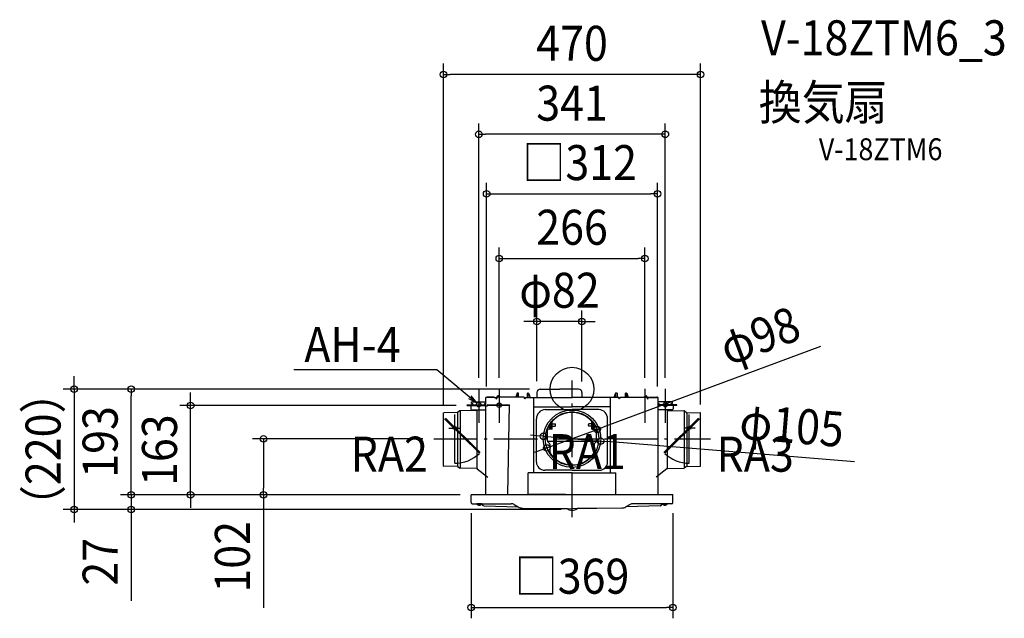
# Model space of a CAD drawing. Extents: x -1010 to 790, y -419 to 676.
import ezdxf
from ezdxf.enums import TextEntityAlignment as Align

# ---------------------------------------------------------------- set-up
doc = ezdxf.new("R2010")
doc.units = 0
doc.header["$LTSCALE"] = 20
doc.header["$PDMODE"] = 3
doc.header["$PDSIZE"] = -2
doc.linetypes.add('DASHDOT', pattern=[5.5, 4, -0.6, 0.3, -0.6])
doc.layers.get('DEFPOINTS').update_dxf_attribs({"linetype": 'CONTINUOUS'})
for name, color, linetype in [('ARRANGE', 1, 'CONTINUOUS'), ('BASIS', 6, 'DASHDOT'), ('DETAIL', 5, 'CONTINUOUS'), ('ETC', 61, 'CONTINUOUS'), ('FIX', 11, 'CONTINUOUS'), ('NOTE', 4, 'CONTINUOUS'), ('OUTLINE', 3, 'CONTINUOUS'), ('SIZE', 30, 'CONTINUOUS')]:
    doc.layers.add(name, color=color, linetype=linetype)
doc.styles.get("Standard").update_dxf_attribs({"font": 'SIMPLEX.shx', "width": 0.9, "height": 64, "bigfont": 'BIGFONT.shx'})

msp = doc.modelspace()

# ---------------------------------------------------------------- linework, layer by layer
at = {"layer": 'ARRANGE', "color": 1, "linetype": 'CONTINUOUS'}
msp.add_circle((0, 0), 40, dxfattribs=at)
msp.add_point((0, 0), dxfattribs=at)
at = {"layer": 'BASIS', "color": 6, "linetype": 'DASHDOT'}
for p, q in [((0, -234.1), (0, 15.8)), ((-252.9, -91), (252.9, -91))]:
    msp.add_line(p, q, dxfattribs=at)
at = {"layer": 'DEFPOINTS', "color": 30, "linetype": 'CONTINUOUS'}
for p in [(-234.8, 575.4), (-170.5, 466), (156.1, 357.3), (133, 239.1), (-64.1, 123.9), (-805.7, 0), (-170.5, 0.7), (-133, 0.7), (-58, 0), (-58, 0), (-58, 0), (133, 0.7), (170.5, 0.7), (-156.1, -15.4), (-64.1, -5.5), (18.1, -6.1), (156.1, -15.4), (-697.2, -30), (-191.6, -30), (-191.6, -30), (-234.8, -48.3), (234.8, -47.9), (-52.3, -86.2), (45.9, -73.5), (-252.9, -90.5), (-252.9, -91), (-45.9, -107.5), (52.3, -94.8), (-564, -193), (-184.5, -193), (-184.5, -193), (-184.5, -193), (-184.5, -193), (-184.5, -193), (-184.5, -207), (184.5, -207), (-910, -219.9), (-805.7, -219.9), (-20, -219.9), (0, -219.9), (0, -219.9), (184.5, -399)]:
    msp.add_point(p, dxfattribs=at)
at = {"layer": 'DETAIL', "color": 5, "linetype": 'CONTINUOUS'}
for p, q in [((-58, 0), (-23, 0)), ((12, 0), (-23, 0)), ((-157.3, -192.5), (-157.3, -15.4)), ((-142.3, -15.4), (-157.3, -15.4)), ((-142.3, -14.4), (-154.8, -14.4)), ((-142.3, -14.9), (-154.8, -14.9)), ((-141.5, -15.4), (-154.8, -15.4)), ((-142.3, -14.9), (-142.3, -14.4)), ((-141.5, -15.4), (-139.3, -15.4)), ((-139.3, -16.4), (-139.3, -15.4)), ((-137.4, -14.2), (-137.5, -17)), ((-87.3, -14.4), (-137.3, -14.4)), ((-137.3, -16.4), (-137.3, -14.4)), ((-134.5, -12), (-135.2, -12)), ((-131.8, -14.4), (-132.6, -13.1)), ((-100.3, -7.3), (-102.9, -14.4)), ((-98.2, -7), (-99.8, -7)), ((-99.8, -7.5), (-99.8, -14.4)), ((-97.7, -14.4), (-97.7, -7.5)), ((-87.3, -14.4), (-87.3, -16.4)), ((-85.3, -15.4), (0, -15.4)), ((-85.3, -15.4), (-85.3, -16.4)), ((-82.3, -7.5), (-82.3, -15.4)), ((-81.8, -7), (-80.1, -7)), ((-80.2, -15.4), (-80.2, -7.5)), ((-79.6, -7.3), (-76.7, -15.4)), ((-70, -153), (-70, -15.4)), ((-64.1, -6.1), (-64.1, -15.4)), ((85.3, -15.4), (0, -15.4)), ((18.1, -6.1), (18.1, -15.4)), ((70, -153), (70, -15.4)), ((79.6, -7.3), (76.7, -15.4)), ((81.8, -7), (80.1, -7)), ((80.2, -15.4), (80.2, -7.5)), ((82.3, -7.5), (82.3, -15.4)), ((85.3, -15.4), (85.3, -16.4)), ((87.3, -14.4), (137.3, -14.4)), ((87.3, -14.4), (87.3, -16.4)), ((97.7, -14.4), (97.7, -7.5)), ((98.2, -7), (99.8, -7)), ((99.8, -7.5), (99.8, -14.4)), ((100.3, -7.3), (102.9, -14.4)), ((131.8, -14.4), (132.6, -13.1)), ((134.5, -12), (135.2, -12)), ((137.3, -16.4), (137.3, -14.4)), ((137.4, -14.2), (137.5, -17)), ((139.3, -16.4), (139.3, -15.4)), ((141.5, -15.4), (139.3, -15.4)), ((141.5, -15.4), (154.8, -15.4)), ((142.3, -14.4), (154.8, -14.4)), ((142.3, -14.9), (142.3, -14.4)), ((142.3, -14.9), (154.8, -14.9)), ((142.3, -15.4), (157.3, -15.4)), ((157.3, -192.5), (157.3, -15.4)), ((-191.6, -28.8), (-157.3, -28.8)), ((-191.6, -30), (-191.6, -28.8)), ((-191.6, -30), (-157.8, -30)), ((-185, -30), (-185, -36)), ((-183.5, -23), (-157.5, -23)), ((-183.5, -26), (-183.5, -23)), ((-183.5, -26), (-181.5, -26)), ((-181.5, -28.8), (-181.5, -26)), ((-157.5, -26), (-159.5, -26)), ((-159.5, -28.8), (-159.5, -26)), ((-157.5, -26), (-157.5, -23)), ((-157.3, -30.2), (-154.3, -30.2)), ((-154.3, -30.2), (-154.2, -28)), ((-154.3, -29.2), (-114.3, -29.9)), ((-154.2, -28), (-114.3, -28.7)), ((-117.1, -192), (-114.3, -28.7)), ((-70, -32.3), (0, -32.3)), ((70, -32.3), (0, -32.3)), ((191.6, -28.8), (157.3, -28.8)), ((183.5, -23), (157.5, -23)), ((157.5, -26), (157.5, -23)), ((157.5, -26), (159.5, -26)), ((191.6, -30), (157.8, -30)), ((159.5, -28.8), (159.5, -26)), ((183.5, -26), (181.5, -26)), ((181.5, -28.8), (181.5, -26)), ((183.5, -26), (183.5, -23)), ((185, -30), (185, -36)), ((191.6, -30), (191.6, -28.8)), ((-234.8, -140.5), (-234.8, -43.4)), ((-209.1, -42.9), (-234.3, -43.1)), ((-168, -115.9), (-231.4, -53)), ((-214.3, -135.5), (-214.3, -46.5)), ((-209.6, -42.9), (-209.6, -141.2)), ((-205.4, -39.9), (-209.1, -42.9)), ((-204.8, -39.6), (-204.8, -144.5)), ((-175.7, -38.9), (-204.1, -39.4)), ((-183, -38), (-157.3, -38)), ((-173.9, -38), (-173.9, -145.1)), ((-49.1, -37.3), (0, -37.3)), ((49.1, -37.3), (0, -37.3)), ((183, -38), (157.3, -38)), ((168, -115.9), (231.4, -53)), ((173.9, -38), (173.9, -145.1)), ((175.7, -38.9), (204.1, -39.4)), ((204.8, -39.6), (204.8, -144.5)), ((205.4, -39.9), (209.1, -42.9)), ((209.1, -42.9), (234.3, -43.1)), ((209.6, -42.9), (209.6, -141.2)), ((214.3, -135.5), (214.3, -46.5)), ((234.8, -140.5), (234.8, -43.4)), ((-169.4, -117.3), (-232.9, -54.4)), ((-225, -71), (-204.3, -71)), ((-65, -133.2), (-65, -54.2)), ((-41.2, -70.7), (-41.2, -64.8)), ((-41.2, -70.7), (-38.8, -70.7)), ((-40.3, -73), (-40.3, -70.7)), ((-38.8, -72), (-38.8, -59.7)), ((-38.8, -59.9), (-36.3, -59.9)), ((-38.8, -62.5), (-38, -62.5)), ((-38.8, -68.5), (-38, -68.5)), ((-38, -68.5), (-38, -62.5)), ((-38, -63.5), (-31, -63.5)), ((-38, -67.5), (-31, -67.5)), ((-37.5, -71.3), (-37.5, -60.4)), ((-37.5, -60.4), (-36.3, -60.4)), ((-37.5, -71.3), (-36.3, -71.3)), ((-36.3, -73), (-36.3, -59.8)), ((-30, -66.5), (-30, -64.5)), ((30, -66.5), (30, -64.5)), ((38, -63.5), (31, -63.5)), ((38, -67.5), (31, -67.5)), ((38.8, -59.7), (36.3, -59.7)), ((36.3, -73), (36.3, -59.8)), ((37.5, -60.4), (36.3, -60.4)), ((37.5, -71.3), (36.3, -71.3)), ((37.5, -71.3), (37.5, -60.4)), ((38, -68.5), (38, -62.5)), ((38.8, -62.5), (38, -62.5)), ((38.8, -68.5), (38, -68.5)), ((38.8, -72), (38.8, -59.7)), ((41.2, -70.7), (38.8, -70.7)), ((40.2, -73), (40.2, -70.7)), ((41.2, -70.7), (41.2, -63.1)), ((41.9, -66.3), (41.4, -66.6)), ((41.9, -66.3), (41.4, -66.6)), ((65, -133.2), (65, -54.2)), ((169.4, -117.3), (232.9, -54.4)), ((225, -71), (204.3, -71)), ((-45, -94.7), (-45, -75)), ((-36.3, -73), (-43, -73)), ((36.3, -73), (43, -73)), ((45, -94.7), (45, -75)), ((45, -95.5), (-44.8, -95.5)), ((-44.4, -96.1), (-41.1, -99.4)), ((-40.5, -100.8), (-40.5, -113.1)), ((40.5, -100.8), (40.5, -113.1)), ((44.4, -96.1), (41.1, -99.4)), ((-209.3, -141.2), (-234.3, -141)), ((-209.3, -141.2), (-204.8, -144.5)), ((209.3, -141.2), (204.8, -144.5)), ((209.3, -141.2), (234.3, -141)), ((-174.2, -145), (-204.8, -144.5)), ((-174.2, -145), (-174.1, -145)), ((-174.2, -145), (-174.2, -145)), ((-174.2, -145), (-174.2, -145)), ((-174.1, -145), (-174, -145)), ((-174, -145), (-173.9, -145.1)), ((-174, -145), (-174, -145)), ((-173.8, -145.2), (-173.8, -145.2)), ((-173.8, -145.2), (-173.8, -145.3)), ((-173.8, -145.2), (-173.8, -145.2)), ((-173.8, -145.2), (-173.8, -145.2)), ((-173.8, -145.2), (-173.8, -145.2)), ((-173.8, -145.2), (-173.8, -145.2)), ((-173.8, -145.2), (-173.8, -145.2)), ((-173.8, -145.3), (-173.8, -145.3)), ((-173.8, -145.3), (-173.7, -145.3)), ((-173.7, -145.3), (-173.7, -145.4)), ((-173.7, -145.3), (-173.7, -145.3)), ((-173.7, -145.4), (-173.6, -145.4)), ((-173.7, -145.4), (-173.7, -145.4)), ((-173.7, -145.4), (-173.7, -145.4)), ((-173.6, -145.4), (-173.6, -145.5)), ((-173.6, -145.4), (-173.6, -145.4)), ((-173.6, -145.5), (-173.5, -145.5)), ((-173.6, -145.5), (-173.6, -145.5)), ((-173.6, -145.5), (-173.6, -145.5)), ((-173.5, -145.5), (-173.5, -145.6)), ((-173.5, -145.6), (-173.4, -145.6)), ((-173.5, -145.6), (-173.5, -145.6)), ((-173.5, -145.6), (-173.5, -145.6)), ((-173.5, -145.6), (-173.5, -145.6)), ((-173.4, -145.6), (-173.4, -145.7)), ((-173.4, -145.6), (-173.4, -145.6)), ((-173.4, -145.6), (-173.4, -145.6)), ((-173.4, -145.6), (-173.4, -145.6)), ((-173.4, -145.7), (-153.8, -161.1)), ((-173.4, -145.7), (-173.4, -145.7)), ((0, -153), (-80, -153)), ((-80, -192.5), (-80, -153)), ((0, -148.2), (-50, -148.2)), ((0, -148.2), (50, -148.2)), ((0, -153), (80, -153)), ((80, -192.5), (80, -153)), ((173.4, -145.7), (153.8, -161.1)), ((173.4, -145.6), (173.4, -145.7)), ((173.4, -145.6), (173.4, -145.6)), ((173.4, -145.6), (173.4, -145.6)), ((173.4, -145.6), (173.4, -145.6)), ((173.5, -145.6), (173.4, -145.6)), ((173.4, -145.7), (173.4, -145.7)), ((173.5, -145.5), (173.5, -145.6)), ((173.6, -145.5), (173.5, -145.5)), ((173.5, -145.6), (173.5, -145.6)), ((173.5, -145.6), (173.5, -145.6)), ((173.5, -145.6), (173.5, -145.6)), ((173.6, -145.4), (173.6, -145.5)), ((173.6, -145.4), (173.6, -145.4)), ((173.7, -145.4), (173.6, -145.4)), ((173.6, -145.5), (173.6, -145.5)), ((173.6, -145.5), (173.6, -145.5)), ((173.7, -145.3), (173.7, -145.4)), ((173.7, -145.3), (173.7, -145.3)), ((173.8, -145.3), (173.7, -145.3)), ((173.7, -145.4), (173.7, -145.4)), ((173.7, -145.4), (173.7, -145.4)), ((173.8, -145.2), (173.8, -145.2)), ((173.8, -145.2), (173.8, -145.3)), ((173.8, -145.2), (173.8, -145.2)), ((173.8, -145.2), (173.8, -145.2)), ((173.8, -145.2), (173.8, -145.2)), ((173.8, -145.2), (173.8, -145.2)), ((173.8, -145.2), (173.8, -145.2)), ((173.8, -145.3), (173.8, -145.3)), ((174, -145), (173.9, -145.1)), ((174, -145), (174, -145)), ((174.1, -145), (174, -145)), ((174.2, -145), (174.1, -145)), ((174.2, -145), (204.8, -144.5)), ((174.2, -145), (174.2, -145)), ((174.2, -145), (174.2, -145)), ((0, -193), (-184.5, -193)), ((-184.5, -207.5), (-184.5, -193)), ((-12.1, -192.5), (-80.7, -192.5)), ((0, -192.5), (184.5, -192.5)), ((12.1, -192.5), (80.7, -192.5)), ((184.5, -207.5), (184.5, -192.5)), ((-182.5, -209.5), (-111.1, -209.5)), ((-174.2, -209.5), (-174.2, -209.8)), ((-174.2, -209.5), (-164.8, -209.5)), ((-164.8, -209.8), (-174.2, -209.8)), ((-164.8, -209.5), (-164.8, -209.8)), ((-160.9, -213.3), (-98.7, -215.1)), ((-106.1, -210.8), (-98.4, -215.3)), ((106.1, -210.8), (98.4, -215.3)), ((160.9, -213.3), (98.7, -215.1)), ((182.5, -209.5), (111.1, -209.5)), ((164.8, -209.5), (164.8, -209.8)), ((174.2, -209.5), (164.8, -209.5)), ((164.8, -209.8), (174.2, -209.8)), ((174.2, -209.5), (174.2, -209.8)), ((-91.1, -217.3), (0, -218.5)), ((91.1, -217.3), (0, -218.5))]:
    msp.add_line(p, q, dxfattribs=at)
for centre, radius in [((0, -90.5), 52.5), ((0, -90.5), 49), ((-214.3, -71), 3), ((214.3, -71), 3)]:
    msp.add_circle(centre, radius, dxfattribs=at)
for centre, radius, start, end in [((-58, -6.1), 6.1, 90, 180), ((12, -6.1), 6.1, 0, 90), ((-154.8, -16.9), 2.5, 90, 143.1301), ((-154.8, -16.9), 2, 90, 131.4096), ((-138.3, -16.4), 1, 180, 270), ((-138.3, -16.4), 1, 270, 0), ((-135.2, -14.2), 2.2, 90, 179), ((-134.5, -14.2), 2.2, 30.4342, 90), ((-99.8, -7.5), 0.5, 90, 160), ((-99.3, -7.5), 0.5, 90, 179.5), ((-98.2, -7.5), 0.5, 0.5, 90), ((-86.3, -16.4), 1, 180, 270), ((-86.3, -16.4), 1, 270, 0), ((-81.8, -7.5), 0.5, 90, 179.5), ((-80.7, -7.5), 0.5, 0.5, 90), ((-80.1, -7.5), 0.5, 20, 90), ((80.1, -7.5), 0.5, 90, 160), ((80.7, -7.5), 0.5, 90, 179.5), ((81.8, -7.5), 0.5, 0.5, 90), ((86.3, -16.4), 1, 180, 270), ((86.3, -16.4), 1, 270, 0), ((98.2, -7.5), 0.5, 90, 179.5), ((99.3, -7.5), 0.5, 0.5, 90), ((99.8, -7.5), 0.5, 20, 90), ((134.5, -14.2), 2.2, 90, 149.5658), ((135.2, -14.2), 2.2, 1, 90), ((138.3, -16.4), 1, 180, 270), ((138.3, -16.4), 1, 270, 0), ((154.8, -16.9), 2.5, 36.8699, 90), ((154.8, -16.9), 2, 48.5904, 90), ((-157.8, -31), 1, 60, 90), ((157.8, -31), 1, 90, 120), ((-234.3, -43.6), 0.5, 90.5, 180), ((-204.1, -41.4), 2, 91, 128.8147), ((-183, -36), 2, 180, 270), ((-175.7, -36.9), 2, 271, 328.1171), ((-48, -54.2), 17, 93.6411, 180), ((0, -90.5), 48, 90, 138.2151), ((0, -90.5), 48, 41.7849, 90), ((48, -54.2), 17, 0, 86.3589), ((175.7, -36.9), 2, 211.8829, 269), ((183, -36), 2, 270, 0), ((204.1, -41.4), 2, 51.1853, 89), ((234.3, -43.6), 0.5, 0, 89.5), ((-34.3, -59.8), 2, 138.2151, 180), ((-31, -64.5), 1, 0, 90), ((-31, -66.5), 1, 270, 0), ((31, -64.5), 1, 90, 180), ((31, -66.5), 1, 180, 270), ((34.3, -59.8), 2, 0, 41.7849), ((-43, -75), 2, 90, 180), ((-40.8, -72), 2, 330, 0), ((40.8, -72), 2, 180, 210), ((43, -75), 2, 0, 90), ((-43, -94.7), 2, 180, 225), ((-42.5, -100.8), 2, 0, 45), ((42.5, -100.8), 2, 135, 180), ((43, -94.7), 2, 315, 0), ((-214.3, -71), 64.5, 269.9834, 314.1114), ((-30.5, -113.1), 10, 180, 216.5658), ((0, -90.5), 48, 216.5658, 270), ((0, -90.5), 48, 270, 323.4342), ((30.5, -113.1), 10, 323.4342, 0), ((214.3, -71), 64.5, 225.8886, 270.0166), ((-234.3, -140.5), 0.5, 180, 269.5), ((-50, -133.2), 15, 180, 270), ((50, -133.2), 15, 270, 0), ((234.3, -140.5), 0.5, 270.5, 0), ((-174.2, -145.5), 0.5, 33.5949, 88.6172), ((-172.1, -144.1), 2, 213.5949, 231.7098), ((172.1, -144.1), 2, 308.2902, 326.4051), ((174.2, -145.5), 0.5, 91.3828, 146.4051), ((-182.5, -207.5), 2, 180, 270), ((-169.5, -205.9), 6.1, 219.602, 320.398), ((-165.6, -211), 1.5, 13.8302, 56.7342), ((-160.8, -209.8), 3.5, 193.8302, 268.3276), ((-111.1, -219.5), 10, 60, 90), ((-90.9, -202.3), 15, 240, 269.2494), ((90.9, -202.3), 15, 270.7506, 300), ((111.1, -219.5), 10, 90, 120), ((160.8, -209.8), 3.5, 271.6724, 346.1698), ((165.6, -211), 1.5, 123.2658, 166.1698), ((169.5, -205.9), 6.1, 219.602, 320.398), ((182.5, -207.5), 2, 270, 0), ((0, -206.5), 15, 232.3795, 270), ((0, -206.5), 15, 270, 307.6205)]:
    msp.add_arc(centre, radius, start, end, dxfattribs=at)
at = {"layer": 'FIX', "color": 11, "linetype": 'CONTINUOUS'}
for centre in [(-170.7, -28.3), (-133.2, -29.3), (170.7, -28.3)]:
    msp.add_circle(centre, 4, dxfattribs=at)
at = {"layer": 'NOTE', "color": 4, "linetype": 'CONTINUOUS'}
for p, q in [((-508.5, 36), (-247.2, 36)), ((-247.2, 36), (-173.6, -25.6)), ((-170.5, 0.7), (-170.5, -61.5)), ((-133, 0.7), (-133, -61.5)), ((133, 0.7), (133, -61.5)), ((170.5, 0.7), (170.5, -61.5)), ((-173.6, -25.6), (-188.5, -17.8)), ((-173.6, -25.6), (-184.5, -11.9))]:
    msp.add_line(p, q, dxfattribs=at)
at = {"layer": 'OUTLINE', "color": 3, "linetype": 'CONTINUOUS'}
for p, q in [((-58, 0), (-23, 0)), ((12, 0), (-23, 0)), ((-157.3, -192.5), (-157.3, -15.4)), ((-142.3, -15.4), (-157.3, -15.4)), ((-141.5, -15.4), (-154.8, -15.4)), ((-141.5, -15.4), (-139.3, -15.4)), ((-139.3, -16.4), (-139.3, -15.4)), ((-87.3, -14.4), (-137.3, -14.4)), ((-137.3, -16.4), (-137.3, -14.4)), ((-87.3, -14.4), (-87.3, -16.4)), ((-85.3, -15.4), (-64.1, -15.4)), ((-85.3, -15.4), (-85.3, -16.4)), ((-64.1, -6.1), (-64.1, -15.4)), ((18.1, -6.1), (18.1, -15.4)), ((85.3, -15.4), (18.1, -15.4)), ((85.3, -15.4), (85.3, -16.4)), ((87.3, -14.4), (137.3, -14.4)), ((87.3, -14.4), (87.3, -16.4)), ((137.3, -16.4), (137.3, -14.4)), ((139.3, -16.4), (139.3, -15.4)), ((141.5, -15.4), (139.3, -15.4)), ((141.5, -15.4), (154.8, -15.4)), ((142.3, -15.4), (157.3, -15.4)), ((157.3, -192.5), (157.3, -15.4)), ((-157.3, -193), (-184.5, -193)), ((-184.5, -207.5), (-184.5, -193)), ((157.3, -192.5), (184.5, -192.5)), ((184.5, -207.5), (184.5, -192.5)), ((-182.5, -209.5), (-174.2, -209.5)), ((-174.2, -209.5), (-174.2, -209.8)), ((-164.8, -209.5), (-164.8, -209.8)), ((-160.9, -213.3), (-98.7, -215.1)), ((-98.7, -215.1), (-98.4, -215.3)), ((98.7, -215.1), (98.4, -215.3)), ((160.9, -213.3), (98.7, -215.1)), ((182.5, -209.5), (174.2, -209.5)), ((174.2, -209.5), (174.2, -209.8)), ((-91.1, -217.3), (-9.2, -218.4)), ((91.1, -217.3), (9.2, -218.4))]:
    msp.add_line(p, q, dxfattribs=at)
for centre, radius, start, end in [((-58, -6.1), 6.1, 90, 180), ((12, -6.1), 6.1, 0, 90), ((-138.3, -16.4), 1, 180, 270), ((-138.3, -16.4), 1, 270, 0), ((-86.3, -16.4), 1, 180, 270), ((-86.3, -16.4), 1, 270, 0), ((86.3, -16.4), 1, 180, 270), ((86.3, -16.4), 1, 270, 0), ((138.3, -16.4), 1, 180, 270), ((138.3, -16.4), 1, 270, 0), ((-182.5, -207.5), 2, 180, 270), ((-169.5, -205.9), 6.1, 219.602, 320.398), ((-165.6, -211), 1.5, 13.8302, 56.7342), ((-160.8, -209.8), 3.5, 193.8302, 268.3276), ((-90.9, -202.3), 15, 240, 269.2494), ((90.9, -202.3), 15, 270.7506, 300), ((160.8, -209.8), 3.5, 271.6724, 346.1698), ((165.6, -211), 1.5, 123.2658, 166.1698), ((169.5, -205.9), 6.1, 219.602, 320.398), ((182.5, -207.5), 2, 270, 0), ((0, -206.5), 15, 232.3795, 270), ((0, -206.5), 15, 270, 307.6205)]:
    msp.add_arc(centre, radius, start, end, dxfattribs=at)
at = {"layer": 'SIZE', "color": 30, "linetype": 'CONTINUOUS'}
for p, q in [((-234.8, -28.3), (-234.8, 595.4)), ((234.8, -27.9), (234.8, 595.4)), ((-234.8, 575.4), (-222.8, 575.4)), ((222.8, 575.4), (-222.8, 575.4)), ((234.8, 575.4), (222.8, 575.4)), ((-170.5, 20.7), (-170.5, 486)), ((170.5, 20.7), (170.5, 486)), ((-170.5, 466), (-158.5, 466)), ((158.5, 466), (-158.5, 466)), ((170.5, 466), (158.5, 466)), ((-156.1, 4.6), (-156.1, 377.3)), ((156.1, 4.6), (156.1, 377.3)), ((-156.1, 357.3), (-144.1, 357.3)), ((-144.1, 357.3), (144.1, 357.3)), ((156.1, 357.3), (144.1, 357.3)), ((-133, 20.7), (-133, 259.1)), ((133, 20.7), (133, 259.1)), ((-133, 239.1), (-121, 239.1)), ((-121, 239.1), (121, 239.1)), ((133, 239.1), (121, 239.1)), ((-64.1, 14.5), (-64.1, 143.9)), ((18.1, 13.9), (18.1, 143.9)), ((-76.1, 123.9), (-88.1, 123.9)), ((-64.1, 123.9), (-76.1, 123.9)), ((18.1, 123.9), (-64.1, 123.9)), ((18.1, 123.9), (30.1, 123.9)), ((30.1, 123.9), (42.1, 123.9)), ((454.3, 78.1), (57.2, -69.3)), ((-910, 12), (-910, 24)), ((-78, 0), (-930, 0)), ((-910, 0), (-910, 12)), ((-910, 0), (-910, -219.9)), ((-78, 0), (-825.7, 0)), ((-78, 0), (-823.5, 0)), ((-805.7, 0), (-805.7, -12)), ((-805.7, -181), (-805.7, -12)), ((-697.2, -18), (-697.2, -6)), ((-211.6, -30), (-717.2, -30)), ((-697.2, -30), (-697.2, -18)), ((-697.2, -193), (-697.2, -30)), ((45.9, -73.5), (57.2, -69.3)), ((-64.3, -85.2), (-76.2, -84.2)), ((-52.3, -86.2), (-64.3, -85.2)), ((-52.3, -86.2), (52.3, -94.8)), ((-45.9, -107.5), (45.9, -73.5)), ((-272.9, -91), (-584, -91)), ((-564, -91), (-564, -103)), ((-564, -103), (-564, -181)), ((-45.9, -107.5), (-57.2, -111.7)), ((52.3, -94.8), (64.3, -95.8)), ((516.4, -133), (64.3, -95.8)), ((-57.2, -111.7), (-68.4, -115.9)), ((-805.7, -181), (-805.7, -169)), ((-204.5, -193), (-825.7, -193)), ((-204.5, -193), (-825.7, -193)), ((-805.7, -193), (-805.7, -181)), ((-805.7, -193), (-805.7, -181)), ((-805.7, -193), (-805.7, -219.9)), ((-204.5, -193), (-717.2, -193)), ((-697.2, -193), (-697.2, -205)), ((-204.5, -193), (-584, -193)), ((-564, -193), (-564, -181)), ((-564, -193), (-564, -400.1)), ((-697.2, -205), (-697.2, -217)), ((-20, -219.9), (-930, -219.9)), ((-910, -219.9), (-910, -231.9)), ((-910, -231.9), (-910, -243.9)), ((-40, -219.9), (-825.7, -219.9)), ((-20, -219.9), (-823.5, -219.9)), ((-805.7, -219.9), (-805.7, -231.9)), ((-805.7, -231.9), (-805.7, -387.2)), ((-184.5, -227), (-184.5, -419)), ((184.5, -227), (184.5, -419)), ((-184.5, -399), (-172.5, -399)), ((-172.5, -399), (172.5, -399)), ((184.5, -399), (172.5, -399))]:
    msp.add_line(p, q, dxfattribs=at)
for centre in [(-234.8, 575.4), (234.8, 575.4), (-170.5, 466), (170.5, 466), (-156.1, 357.3), (156.1, 357.3), (-133, 239.1), (133, 239.1), (-64.1, 123.9), (18.1, 123.9), (-910, 0), (-805.7, 0), (-697.2, -30), (45.9, -73.5), (-564, -91), (-52.3, -86.2), (52.3, -94.8), (-45.9, -107.5), (-805.7, -193), (-805.7, -193), (-697.2, -193), (-564, -193), (-910, -219.9), (-805.7, -219.9), (-184.5, -399), (184.5, -399)]:
    msp.add_circle(centre, 6, dxfattribs=at)

# ---------------------------------------------------------------- texts
at = {"layer": 'ETC', "color": 61, "linetype": 'CONTINUOUS', "width": 0.9}
for s, height, p in [('V-18ZTM6_3', 64, (345.5, 610.5)), ('換気扇', 64, (341.3, 492.5)), ('V-18ZTM6', 40, (451.1, 418.7))]:
    msp.add_text(s, height=height, dxfattribs=at).set_placement(p)
at = {"layer": 'NOTE', "color": 4, "linetype": 'CONTINUOUS', "width": 0.9}
for s, p in [('AH-4', (-489.4, 49.4)), ('RA2', (-404.7, -150.8)), ('RA1', (-42.9, -146.2)), ('RA3', (264.1, -150.8))]:
    msp.add_text(s, height=64, dxfattribs=at).set_placement(p)
at = {"layer": 'SIZE', "color": 30, "linetype": 'CONTINUOUS', "width": 0.9}
for s, p in [('470', (0, 600.4)), ('341', (0, 491)), ('□312', (14, 382.3)), ('266', (0, 264.1)), ('φ82', (-23, 148.9)), ('□369', (0, -374))]:
    msp.add_text(s, height=64, dxfattribs=at).set_placement(p, align=Align.CENTER)
for s, rotation, p in [('φ98', 20.3619, (354, 67.6)), ('（220）', 90, (-935, -109.9)), ('193', 90, (-830.7, -96.5)), ('φ105', 355.2996, (399.2, -98.2)), ('163', 90, (-722.2, -111.5)), ('102', 90, (-589, -306.5)), ('27', 90, (-830.7, -315.5))]:
    msp.add_text(s, height=64, rotation=rotation, dxfattribs=at).set_placement(p, align=Align.CENTER)

doc.saveas('drawing.dxf')
